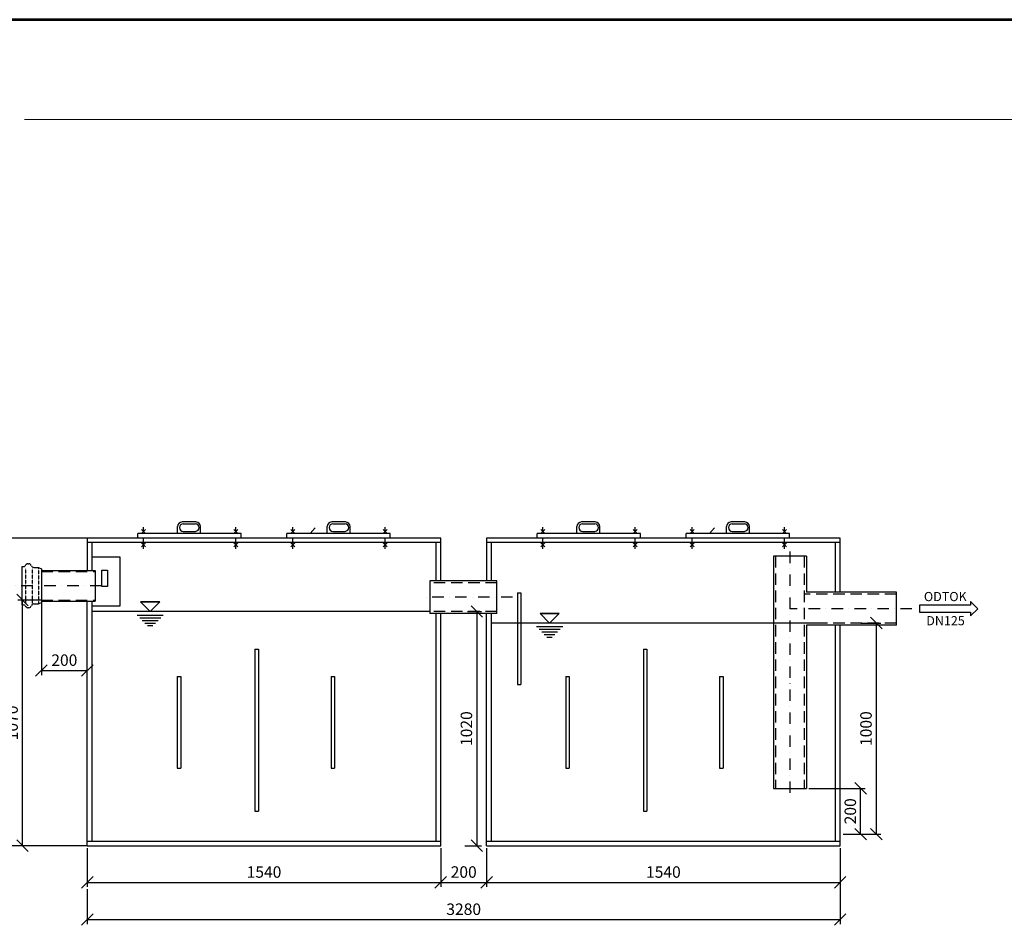
# Model space of a CAD drawing. Extents: x -803 to 10747, y 0 to 8168.
# Drawn here: x 1357 to 5647, y 4223 to 8168 of the extents above; entities that cross this region are included whole.
import ezdxf
from ezdxf.enums import TextEntityAlignment as Align

# ---------------------------------------------------------------- set-up
doc = ezdxf.new("R2010")
doc.units = 0
doc.linetypes.add('DASHDOT', pattern=[1, 0.5, -0.25, 0, -0.25])
doc.linetypes.add('DASHED', pattern=[0.75, 0.5, -0.25])
doc.layers.get('0').update_dxf_attribs({"linetype": 'CONTINUOUS'})
doc.layers.get('DEFPOINTS').update_dxf_attribs({"color": 1, "linetype": 'CONTINUOUS'})
for name, color, linetype in [('AS-Koty', 7, 'CONTINUOUS'), ('AS-Nevid', 241, 'DASHED'), ('AS-Obrys', 7, 'CONTINUOUS'), ('AS-Osy', 4, 'DASHDOT'), ('AS-Ramecek', 9, 'CONTINUOUS'), ('AS-Text', 7, 'CONTINUOUS')]:
    doc.layers.add(name, color=color, linetype=linetype)
doc.layers.add('SRAFY', color=9, linetype='CONTINUOUS', lineweight=0)
doc.styles.add('Arial', font='ARIAL.TTF')
doc.styles.add('Castelar', font='CASTELAR.TTF')
doc.styles.add('Romans', font='romans.shx')
doc.dimstyles.new('K25', dxfattribs={"dimtxt": 50, "dimasz": 50, "dimexe": 20, "dimexo": 10, "dimgap": 20, "dimtad": 1, "dimdec": 0, "dimzin": 0, "dimtxsty": 'Romans', "dimblk": 'OBLIQUE', "dimcen": -40, "dimclrd": 4, "dimclre": 4, "dimclrt": 7, "dimadec": 0, "dimazin": 0, "dimtfac": 1, "dimtdec": 0, "dimtofl": 0, "dimtmove": 2, "dimatfit": 3, "dimldrblk": 'OBLIQUE', "dimfxl": 0, "dimtolj": 1, "dimarcsym": 0})

# ---------------------------------------------------------------- blocks, each defined once
blk = doc.blocks.new('_OBLIQUE')
at = {"color": 0, "linetype": 'ByBlock'}
blk.add_line((-0.5, -0.5), (0.5, 0.5), dxfattribs=at)
blk = doc.blocks.new('*D5')
at = {"layer": 'AS-Koty', "color": 4, "lineweight": -2}
for p, q in [((1652.4, 5909.8), (1243.8, 5909.8)), ((1263.8, 4569.8), (1263.8, 5909.8)), ((1652.4, 4569.8), (1243.8, 4569.8))]:
    blk.add_line(p, q, dxfattribs=at)
at = {"layer": 'DEFPOINTS', "color": 0}
for p in [(1263.8, 5909.8), (1662.4, 5909.8), (1662.4, 4569.8)]:
    blk.add_point(p, dxfattribs=at)
at = {"layer": 'AS-Koty', "color": 4, "lineweight": -2, "xscale": 50, "yscale": 50, "zscale": 50}
for p, rotation in [((1263.8, 5909.8), 90), ((1263.8, 4569.8), 270)]:
    blk.add_blockref('_OBLIQUE', p, dxfattribs=dict(at, rotation=rotation))
at = {"layer": 'AS-Koty', "color": 7, "insert": (1218.8, 5339.8), "char_height": 50, "attachment_point": 5, "rotation": 90, "style": 'Romans'}
blk.add_mtext('\\A1;1340', dxfattribs=at)
blk = doc.blocks.new('*D7')
at = {"layer": 'AS-Koty', "color": 4, "lineweight": -2}
for p, q in [((3309, 5589.8), (3368.8, 5589.8)), ((3348.8, 5589.8), (3348.8, 4569.8)), ((3296.8, 4569.8), (3368.8, 4569.8))]:
    blk.add_line(p, q, dxfattribs=at)
at = {"layer": 'DEFPOINTS', "color": 0}
for p in [(3299, 5589.8), (3286.8, 4569.8), (3348.8, 4569.8)]:
    blk.add_point(p, dxfattribs=at)
at = {"layer": 'AS-Koty', "color": 4, "lineweight": -2, "xscale": 50, "yscale": 50, "zscale": 50}
for p, rotation in [((3348.8, 5589.8), 90), ((3348.8, 4569.8), 270)]:
    blk.add_blockref('_OBLIQUE', p, dxfattribs=dict(at, rotation=rotation))
at = {"layer": 'AS-Koty', "color": 7, "insert": (3303.8, 5079.8), "char_height": 50, "attachment_point": 5, "rotation": 90, "style": 'Romans'}
blk.add_mtext('\\A1;1020', dxfattribs=at)
blk = doc.blocks.new('*D9')
at = {"layer": 'AS-Koty', "color": 4, "lineweight": -2}
for p, q in [((1451.9, 5629.8), (1451.9, 5313.1)), ((1451.9, 5333.1), (1651.9, 5333.1)), ((1651.9, 5262.3), (1651.9, 5353.1))]:
    blk.add_line(p, q, dxfattribs=at)
at = {"layer": 'DEFPOINTS', "color": 0}
for p in [(1451.9, 5639.8), (1651.9, 5333.1), (1651.9, 5252.3)]:
    blk.add_point(p, dxfattribs=at)
at = {"layer": 'AS-Koty', "color": 4, "lineweight": -2, "xscale": 50, "yscale": 50, "zscale": 50, "rotation": 180}
blk.add_blockref('_OBLIQUE', (1451.9, 5333.1), dxfattribs=at)
at = {"layer": 'AS-Koty', "color": 4, "lineweight": -2, "xscale": 50, "yscale": 50, "zscale": 50}
blk.add_blockref('_OBLIQUE', (1651.9, 5333.1), dxfattribs=at)
at = {"layer": 'AS-Koty', "color": 7, "insert": (1551.9, 5378.1), "char_height": 50, "attachment_point": 5, "style": 'Romans'}
blk.add_mtext('\\A1;200', dxfattribs=at)
blk = doc.blocks.new('*D8')
at = {"layer": 'AS-Koty', "color": 4, "lineweight": -2}
for p, q in [((1452.4, 5639.8), (1349.5, 5639.8)), ((1369.5, 4569.8), (1369.5, 5639.8)), ((1652.4, 4569.8), (1349.5, 4569.8))]:
    blk.add_line(p, q, dxfattribs=at)
at = {"layer": 'DEFPOINTS', "color": 0}
for p in [(1369.5, 5639.8), (1462.4, 5639.8), (1662.4, 4569.8)]:
    blk.add_point(p, dxfattribs=at)
at = {"layer": 'AS-Koty', "color": 4, "lineweight": -2, "xscale": 50, "yscale": 50, "zscale": 50}
for p, rotation in [((1369.5, 5639.8), 90), ((1369.5, 4569.8), 270)]:
    blk.add_blockref('_OBLIQUE', p, dxfattribs=dict(at, rotation=rotation))
at = {"layer": 'AS-Koty', "color": 7, "insert": (1324.5, 5104.8), "char_height": 50, "attachment_point": 5, "rotation": 90, "style": 'Romans'}
blk.add_mtext('\\A1;1070', dxfattribs=at)
blk = doc.blocks.new('*D10')
at = {"layer": 'AS-Koty', "color": 4, "lineweight": -2}
for p, q in [((3391.9, 4559.8), (3391.9, 4390.3)), ((4931.9, 4559.8), (4931.9, 4390.3)), ((3391.9, 4410.3), (4931.9, 4410.3))]:
    blk.add_line(p, q, dxfattribs=at)
at = {"layer": 'DEFPOINTS', "color": 0}
for p in [(3391.9, 4569.8), (4931.9, 4569.8), (4931.9, 4410.3)]:
    blk.add_point(p, dxfattribs=at)
at = {"layer": 'AS-Koty', "color": 4, "lineweight": -2, "xscale": 50, "yscale": 50, "zscale": 50, "rotation": 180}
blk.add_blockref('_OBLIQUE', (3391.9, 4410.3), dxfattribs=at)
at = {"layer": 'AS-Koty', "color": 4, "lineweight": -2, "xscale": 50, "yscale": 50, "zscale": 50}
blk.add_blockref('_OBLIQUE', (4931.9, 4410.3), dxfattribs=at)
at = {"layer": 'AS-Koty', "color": 7, "insert": (4161.9, 4455.3), "char_height": 50, "attachment_point": 5, "style": 'Romans'}
blk.add_mtext('\\A1;1540', dxfattribs=at)
blk = doc.blocks.new('A$C70D85508')
at = {"layer": 'AS-Osy', "linetype": 'DASHDOT', "ltscale": 100}
for p, q in [((-9, 0.014161), (9, 18.014161)), ((9, 0.014161), (-9, 18.014161)), ((0, 9.014161), (0, 27.014161)), ((0, -67.363769), (0, 8.634766)), ((-9, -58.363769), (9, -40.363769)), ((9, -58.363769), (-9, -40.363769))]:
    blk.add_line(p, q, dxfattribs=at)
blk = doc.blocks.new('*D13')
at = {"layer": 'AS-Koty', "color": 4, "lineweight": -2}
for p, q in [((3191.9, 4549.8), (3191.9, 4390.3)), ((3391.9, 4549.8), (3391.9, 4390.3)), ((3191.9, 4410.3), (3391.9, 4410.3))]:
    blk.add_line(p, q, dxfattribs=at)
at = {"layer": 'DEFPOINTS', "color": 0}
for p in [(3191.9, 4559.8), (3391.9, 4559.8), (3391.9, 4410.3)]:
    blk.add_point(p, dxfattribs=at)
at = {"layer": 'AS-Koty', "color": 4, "lineweight": -2, "xscale": 50, "yscale": 50, "zscale": 50, "rotation": 180}
blk.add_blockref('_OBLIQUE', (3191.9, 4410.3), dxfattribs=at)
at = {"layer": 'AS-Koty', "color": 4, "lineweight": -2, "xscale": 50, "yscale": 50, "zscale": 50}
blk.add_blockref('_OBLIQUE', (3391.9, 4410.3), dxfattribs=at)
at = {"layer": 'AS-Koty', "color": 7, "insert": (3291.9, 4455.3), "char_height": 50, "attachment_point": 5, "style": 'Romans'}
blk.add_mtext('\\A1;200', dxfattribs=at)
blk = doc.blocks.new('*D15')
at = {"layer": 'AS-Koty', "color": 4, "lineweight": -2}
for p, q in [((5022, 5539.8), (5109.7, 5539.8)), ((5089.7, 5539.8), (5089.7, 4619.8)), ((5009.8, 4619.8), (5109.7, 4619.8))]:
    blk.add_line(p, q, dxfattribs=at)
at = {"layer": 'DEFPOINTS', "color": 0}
for p in [(5012, 5539.8), (4999.8, 4619.8), (5089.7, 4619.8)]:
    blk.add_point(p, dxfattribs=at)
at = {"layer": 'AS-Koty', "color": 4, "lineweight": -2, "xscale": 50, "yscale": 50, "zscale": 50}
for p, rotation in [((5089.7, 5539.8), 90), ((5089.7, 4619.8), 270)]:
    blk.add_blockref('_OBLIQUE', p, dxfattribs=dict(at, rotation=rotation))
at = {"layer": 'AS-Koty', "color": 7, "insert": (5044.7, 5079.8), "char_height": 50, "attachment_point": 5, "rotation": 90, "style": 'Romans'}
blk.add_mtext('\\A1;1000', dxfattribs=at)
blk = doc.blocks.new('*D14')
at = {"layer": 'AS-Koty', "color": 4, "lineweight": -2}
for p, q in [((4795, 4819.8), (5041.3, 4819.8)), ((5021.3, 4619.8), (5021.3, 4819.8)), ((4945, 4619.8), (5041.3, 4619.8))]:
    blk.add_line(p, q, dxfattribs=at)
at = {"layer": 'DEFPOINTS', "color": 0}
for p in [(4785, 4819.8), (5021.3, 4819.8), (4935, 4619.8)]:
    blk.add_point(p, dxfattribs=at)
at = {"layer": 'AS-Koty', "color": 4, "lineweight": -2, "xscale": 50, "yscale": 50, "zscale": 50}
for p, rotation in [((5021.3, 4819.8), 90), ((5021.3, 4619.8), 270)]:
    blk.add_blockref('_OBLIQUE', p, dxfattribs=dict(at, rotation=rotation))
at = {"layer": 'AS-Koty', "color": 7, "insert": (4976.3, 4719.8), "char_height": 50, "attachment_point": 5, "rotation": 90, "style": 'Romans'}
blk.add_mtext('\\A1;200', dxfattribs=at)
blk = doc.blocks.new('*D17')
at = {"layer": 'AS-Koty', "color": 4, "lineweight": -2}
for p, q in [((1651.9, 4559.8), (1651.9, 4390.3)), ((3191.9, 4559.8), (3191.9, 4390.3)), ((1651.9, 4410.3), (3191.9, 4410.3))]:
    blk.add_line(p, q, dxfattribs=at)
at = {"layer": 'DEFPOINTS', "color": 0}
for p in [(1651.9, 4569.8), (3191.9, 4569.8), (3191.9, 4410.3)]:
    blk.add_point(p, dxfattribs=at)
at = {"layer": 'AS-Koty', "color": 4, "lineweight": -2, "xscale": 50, "yscale": 50, "zscale": 50, "rotation": 180}
blk.add_blockref('_OBLIQUE', (1651.9, 4410.3), dxfattribs=at)
at = {"layer": 'AS-Koty', "color": 4, "lineweight": -2, "xscale": 50, "yscale": 50, "zscale": 50}
blk.add_blockref('_OBLIQUE', (3191.9, 4410.3), dxfattribs=at)
at = {"layer": 'AS-Koty', "color": 7, "insert": (2421.9, 4455.3), "char_height": 50, "attachment_point": 5, "style": 'Romans'}
blk.add_mtext('\\A1;1540', dxfattribs=at)
blk = doc.blocks.new('*D19')
at = {"layer": 'AS-Koty', "color": 4, "lineweight": -2}
for p, q in [((4931.9, 4559.8), (4931.9, 4228.3)), ((1651.9, 4380.3), (1651.9, 4228.3)), ((1651.9, 4248.3), (4931.9, 4248.3))]:
    blk.add_line(p, q, dxfattribs=at)
at = {"layer": 'DEFPOINTS', "color": 0}
for p in [(4931.9, 4569.8), (1651.9, 4390.3), (4931.9, 4248.3)]:
    blk.add_point(p, dxfattribs=at)
at = {"layer": 'AS-Koty', "color": 4, "lineweight": -2, "xscale": 50, "yscale": 50, "zscale": 50, "rotation": 180}
blk.add_blockref('_OBLIQUE', (1651.9, 4248.3), dxfattribs=at)
at = {"layer": 'AS-Koty', "color": 4, "lineweight": -2, "xscale": 50, "yscale": 50, "zscale": 50}
blk.add_blockref('_OBLIQUE', (4931.9, 4248.3), dxfattribs=at)
at = {"layer": 'AS-Koty', "color": 7, "insert": (3291.9, 4293.3), "char_height": 50, "attachment_point": 5, "style": 'Romans'}
blk.add_mtext('\\A1;3280', dxfattribs=at)
blk = doc.blocks.new('ACTRIX_1')
at = {"color": 7, "linetype": 'Continuous', "ltscale": 25.4}
for p, q in [((28.75, 3.12), (0, 3.12)), ((35, 0), (28.75, 6.25)), ((28.75, 6.25), (28.75, 3.12)), ((28.75, -6.25), (35, 0)), ((0, -3.12), (28.75, -3.12)), ((28.75, -3.12), (28.75, -6.25))]:
    blk.add_line(p, q, dxfattribs=at)
at = {"layer": 'AS-Text', "linetype": 'Continuous', "ltscale": 25.4, "flags": 128}
blk.add_lwpolyline([(-15.67, -3.12), (28.75, -3.12), (28.75, -6.25), (35, 0), (28.75, 6.25), (28.75, 3.12), (-15.67, 3.12)], close=True, dxfattribs=at)
at = {"flags": 1}
blk.add_attdef('Text', (0, 0), '', height=0.125, dxfattribs=at)
blk = doc.blocks.new('ram')
at = {"layer": 'AS-Ramecek', "lineweight": 53}
blk.add_line((0, 8167.5), (-11550, 8167.5), dxfattribs=at)
at = {"layer": 'AS-Ramecek', "color": 9, "lineweight": 18}
blk.add_open_spline([(-9368.4, 7732.5), (-9368.4, 7732.5), (-416.8, 7732.5), (-416.8, 7732.5)], degree=3, dxfattribs=at)
at = {"style": 'Arial'}
blk.add_attdef('PLATNOST', (-2239.5, 58.9), '', height=48, dxfattribs=at)
at = {"layer": 'AS-Ramecek', "style": 'Arial', "flags": 4}
for tag, p in [('TYP', (-1670.1, 1117.6)), ('JM_VELIKOST', (-1670.1, 941.6)), ('ROZMER', (-1670.1, 765.6)), ('VYSKA', (-1670.1, 589.6)), ('1KS', (-1670.1, 413.6)), ('HMOTNOST', (-1670.1, 237.6))]:
    blk.add_attdef(tag, text='', height=55, dxfattribs=at).set_placement(p, align=Align.MIDDLE_LEFT)
at = {"layer": 'SRAFY', "color": 156}
for tag, height, style, p in [('NÁZEV_VÝROBKU', 100, 'Arial', (-461.5, 7777.3)), ('TYP_VÝROBKU', 87.5, 'Castelar', (-461.5, 7586))]:
    blk.add_attdef(tag, text='', height=height, dxfattribs=dict(at, style=style)).set_placement(p, align=Align.RIGHT)

msp = doc.modelspace()

# ---------------------------------------------------------------- linework, layer by layer
at = {"layer": 'AS-Koty'}
for p, q in [((2623.1, 5929.8), (2645.1, 5954.3)), ((4363.1, 5929.8), (4385.1, 5954.3))]:
    msp.add_line(p, q, dxfattribs=at)
at = {"layer": 'AS-Nevid', "ltscale": 100}
for p, q in [((4651, 5831.2), (4651, 4819.8)), ((4776, 5831.2), (4776, 4819.8)), ((1451.9, 5764.8), (1686.2, 5764.8)), ((3436.9, 5714.8), (3143.8, 5714.8)), ((5176.9, 5664.8), (4776, 5664.8)), ((1451.9, 5639.8), (1686.2, 5639.8)), ((3436.9, 5589.8), (3143.8, 5589.8)), ((5176.9, 5539.8), (4776, 5539.8))]:
    msp.add_line(p, q, dxfattribs=at)
at = {"layer": 'AS-Nevid'}
for p, q in [((1383.3, 5778.7), (1383.3, 5625.8)), ((1411.7, 5778.7), (1411.7, 5625.8)), ((1439.9, 5781.8), (1439.9, 5622.7))]:
    msp.add_line(p, q, dxfattribs=at)
at = {"layer": 'AS-Obrys'}
for p, q in [((2125.3, 5979.8), (2065.3, 5979.8)), ((2070.1, 5971.8), (2123.8, 5971.8)), ((2776.9, 5979.8), (2716.9, 5979.8)), ((2721.7, 5971.8), (2775.4, 5971.8)), ((3865.3, 5979.8), (3805.3, 5979.8)), ((3810.1, 5971.8), (3863.8, 5971.8)), ((4516.9, 5979.8), (4456.9, 5979.8)), ((4461.7, 5971.8), (4515.4, 5971.8)), ((2321.9, 5929.8), (1871.9, 5929.8)), ((1871.9, 5909.8), (1871.9, 5929.8)), ((2045.3, 5929.8), (2045.3, 5959.8)), ((2070.1, 5939.1), (2123.8, 5939.1)), ((2145.3, 5929.8), (2145.3, 5959.8)), ((2321.9, 5909.8), (2321.9, 5929.8)), ((2971.9, 5929.8), (2521.9, 5929.8)), ((2521.9, 5909.8), (2521.9, 5929.8)), ((2696.9, 5929.8), (2696.9, 5959.8)), ((2721.7, 5939.1), (2775.4, 5939.1)), ((2796.9, 5929.8), (2796.9, 5959.8)), ((2971.9, 5909.8), (2971.9, 5929.8)), ((4061.9, 5929.8), (3611.9, 5929.8)), ((3611.9, 5909.8), (3611.9, 5929.8)), ((3785.3, 5929.8), (3785.3, 5959.8)), ((3810.1, 5939.1), (3863.8, 5939.1)), ((3885.3, 5929.8), (3885.3, 5959.8)), ((4061.9, 5909.8), (4061.9, 5929.8)), ((4711.9, 5929.8), (4261.9, 5929.8)), ((4261.9, 5909.8), (4261.9, 5929.8)), ((4436.9, 5929.8), (4436.9, 5959.8)), ((4461.7, 5939.1), (4515.4, 5939.1)), ((4536.9, 5929.8), (4536.9, 5959.8)), ((4711.9, 5909.8), (4711.9, 5929.8)), ((3191.9, 5909.8), (1651.9, 5909.8)), ((1651.9, 5909.8), (1651.9, 5769.2)), ((3191.9, 5889.8), (1651.9, 5889.8)), ((1671.9, 5889.8), (1671.9, 5769.2)), ((3171.9, 5723.7), (3171.9, 5889.8)), ((3191.9, 5723.7), (3191.9, 5909.8)), ((4931.9, 5909.8), (3391.9, 5909.8)), ((3391.9, 5909.8), (3391.9, 5723.7)), ((4931.9, 5889.8), (3391.9, 5889.8)), ((3411.9, 5889.8), (3411.9, 5723.7)), ((4911.9, 5673.7), (4911.9, 5889.8)), ((4931.9, 5673.7), (4931.9, 5909.8)), ((1392.3, 5797.8), (1398, 5797.8)), ((1671.9, 5828.8), (1793.5, 5828.8)), ((1793.5, 5828.8), (1793.5, 5613.8)), ((4785, 5831.2), (4642.1, 5831.2)), ((1368.1, 5618.9), (1368.1, 5785.6)), ((1368.1, 5785.6), (1374.5, 5785.6)), ((1418.4, 5781.8), (1439.9, 5781.8)), ((1439.9, 5781.8), (1451.9, 5775.9)), ((1451.9, 5775.9), (1451.9, 5628.6)), ((1451.9, 5775.9), (1451.9, 5775.9)), ((1451.9, 5769.2), (1686.4, 5769.2)), ((1715.9, 5698.9), (1715.9, 5770.2)), ((1715.9, 5770.2), (1740.4, 5770.2)), ((1740.4, 5770.2), (1740.4, 5698.9)), ((1740.4, 5698.9), (1715.9, 5698.9)), ((3526.3, 5671.5), (3526.3, 5271.5)), ((3526.3, 5671.5), (3541.3, 5671.5)), ((3541.3, 5671.5), (3541.3, 5271.5)), ((1418.4, 5622.7), (1439.9, 5622.7)), ((1439.9, 5622.7), (1451.9, 5628.6)), ((1451.9, 5635.3), (1686.4, 5635.3)), ((1451.9, 5628.6), (1451.9, 5628.6)), ((1651.9, 4569.8), (1651.9, 5635.3)), ((1671.9, 5635.3), (1671.9, 4589.8)), ((1368.1, 5618.9), (1374.5, 5618.9)), ((1368.1, 5618.9), (1368.1, 5618.9)), ((1392.3, 5606.7), (1398, 5606.7)), ((1793.5, 5613.8), (1671.9, 5613.8)), ((3143.8, 5589.8), (1671.9, 5589.8)), ((3171.9, 4589.8), (3171.9, 5580.8)), ((3191.9, 4569.8), (3191.9, 5580.8)), ((3391.9, 4569.8), (3391.9, 5580.8)), ((3411.9, 5580.8), (3411.9, 4589.8)), ((4875.9, 5539.8), (3411.9, 5539.8)), ((4911.9, 4589.8), (4911.9, 5530.8)), ((4931.9, 4569.8), (4931.9, 5530.8)), ((2382.2, 5426), (2382.2, 4721)), ((2382.2, 5426), (2397.2, 5426)), ((2397.2, 5426), (2397.2, 4721)), ((4075, 5426), (4075, 4721)), ((4075, 5426), (4090, 5426)), ((4090, 5426), (4090, 4721)), ((2044.2, 5307.6), (2044.2, 4907.6)), ((2044.2, 5307.6), (2059.2, 5307.6)), ((2059.2, 5307.6), (2059.2, 4907.6)), ((2714.3, 5307.6), (2714.3, 4907.6)), ((2714.3, 5307.6), (2729.3, 5307.6)), ((2729.3, 5307.6), (2729.3, 4907.6)), ((3737, 5307.6), (3737, 4907.6)), ((3737, 5307.6), (3752, 5307.6)), ((3752, 5307.6), (3752, 4907.6)), ((4407.1, 5307.6), (4407.1, 4907.6)), ((4407.1, 5307.6), (4422.1, 5307.6)), ((4422.1, 5307.6), (4422.1, 4907.6)), ((3526.3, 5271.5), (3541.3, 5271.5)), ((2044.2, 4907.6), (2059.2, 4907.6)), ((2714.3, 4907.6), (2729.3, 4907.6)), ((3737, 4907.6), (3752, 4907.6)), ((4407.1, 4907.6), (4422.1, 4907.6)), ((4642.1, 4819.8), (4785, 4819.8)), ((2382.2, 4721), (2397.2, 4721)), ((4075, 4721), (4090, 4721)), ((1651.9, 4589.8), (3191.9, 4589.8)), ((1651.9, 4569.8), (3191.9, 4569.8)), ((3391.9, 4589.8), (4931.9, 4589.8)), ((3391.9, 4569.8), (4931.9, 4569.8))]:
    msp.add_line(p, q, dxfattribs=at)
at = {"layer": 'AS-Obrys', "color": 7, "linetype": 'Continuous'}
for p, q in [((4642.1, 5831.2), (4642.1, 4819.8)), ((4785, 5831.2), (4785, 5673.7)), ((1368.1, 5630.8), (1368.1, 5773.7)), ((1686.4, 5769.2), (1686.4, 5635.3)), ((3436.9, 5723.7), (3143.8, 5723.7)), ((3143.8, 5723.7), (3143.8, 5580.8)), ((3436.9, 5580.8), (3436.9, 5723.7)), ((5176.9, 5673.7), (4785, 5673.7)), ((5176.9, 5530.8), (5176.9, 5673.7)), ((3436.9, 5580.8), (3143.8, 5580.8)), ((5176.9, 5530.8), (4785, 5530.8)), ((4785, 5530.8), (4785, 4819.8))]:
    msp.add_line(p, q, dxfattribs=at)
at = {"layer": 'AS-Obrys', "linetype": 'Continuous'}
for p, q in [((1884.4, 5631.4), (1967.6, 5631.4)), ((1967.6, 5631.4), (1884.4, 5631.4)), ((1884.4, 5631.4), (1926, 5631.4)), ((1884.4, 5631.4), (1926, 5589.8)), ((1926, 5589.8), (1967.6, 5631.4)), ((3624.4, 5581.4), (3666, 5581.4)), ((3624.4, 5581.4), (3666, 5539.8)), ((3624.4, 5581.4), (3707.6, 5581.4)), ((3707.6, 5581.4), (3624.4, 5581.4)), ((3666, 5539.8), (3707.6, 5581.4)), ((1868.8, 5574.2), (1983.2, 5574.2)), ((1880.2, 5562.7), (1971.8, 5562.7)), ((1891.7, 5551.3), (1960.3, 5551.3)), ((1903.1, 5539.8), (1948.9, 5539.8)), ((1914.6, 5528.4), (1937.4, 5528.4)), ((3608.8, 5524.2), (3723.2, 5524.2)), ((3620.2, 5512.7), (3711.8, 5512.7)), ((3631.7, 5501.3), (3700.3, 5501.3)), ((3643.1, 5489.8), (3688.9, 5489.8)), ((3654.6, 5478.4), (3677.4, 5478.4))]:
    msp.add_line(p, q, dxfattribs=at)
at = {"layer": 'AS-Obrys'}
for centre, radius, start, end in [((2065.3, 5959.8), 20, 90, 180), ((2070.1, 5955.4), 16.3, 90, 270), ((2123, 5955.4), 16.3, 272.5517, 87.4483), ((2125.3, 5959.8), 20, 0, 90), ((2716.9, 5959.8), 20, 90, 180), ((2721.7, 5955.4), 16.3, 90, 270), ((2774.7, 5955.4), 16.3, 272.5517, 87.4483), ((2776.9, 5959.8), 20, 0, 90), ((3805.3, 5959.8), 20, 90, 180), ((3810.1, 5955.4), 16.3, 90, 270), ((3863, 5955.4), 16.3, 272.5517, 87.4483), ((3865.3, 5959.8), 20, 0, 90), ((4456.9, 5959.8), 20, 90, 180), ((4461.7, 5955.4), 16.3, 90, 270), ((4514.7, 5955.4), 16.3, 272.5517, 87.4483), ((4516.9, 5959.8), 20, 0, 90), ((1393.4, 5786.1), 11.8, 95.5679, 167.9561), ((1396.8, 5786.1), 11.8, 15.7056, 84.4321), ((1374.5, 5796.3), 10.7, 270, 313.3684), ((1418.4, 5792.6), 10.7, 197.8119, 270), ((1418.4, 5612), 10.7, 90, 162.1881), ((1374.5, 5608.2), 10.7, 46.6316, 90), ((1393.4, 5618.4), 11.8, 192.0439, 264.4321), ((1396.8, 5618.4), 11.8, 275.5679, 344.2944)]:
    msp.add_arc(centre, radius, start, end, dxfattribs=at)
at = {"layer": 'AS-Osy', "linetype": 'DASHDOT', "ltscale": 100}
for p, q in [((4713.5, 5851.2), (4713.5, 4800.1)), ((1714.9, 5702.3), (1329.5, 5702.3)), ((3505, 5652.3), (3107.4, 5652.3)), ((5245, 5602.3), (4713.5, 5602.3)), ((5245, 5602.3), (4839.8, 5602.3))]:
    msp.add_line(p, q, dxfattribs=at)
at = {"layer": 'DEFPOINTS', "color": 0, "linetype": 'ByBlock'}
for p in [(3541.3, 5671.5), (2397.2, 5426), (4090, 5426), (2059.2, 5307.6), (2729.3, 5307.6), (3752, 5307.6), (4422.1, 5307.6)]:
    msp.add_point(p, dxfattribs=at)

# ---------------------------------------------------------------- block references
msp.add_blockref('ram', (10746.5, 0))
at = {"color": 7, "linetype": 'Continuous', "ltscale": 25.4, "xscale": 5, "yscale": 5, "zscale": 5}
msp.add_blockref('ACTRIX_1', (5356.8, 5602.3), dxfattribs=at)
at = {"layer": 'AS-Obrys'}
for p in [(1896.6, 5929.8), (2298.9, 5929.8), (2547.4, 5929.8), (2949.7, 5929.8), (3636.6, 5929.8), (4038.9, 5929.8), (4287.4, 5929.8), (4689.7, 5929.8)]:
    msp.add_blockref('A$C70D85508', p, dxfattribs=at)

# ---------------------------------------------------------------- texts
at = {"layer": 'AS-Text', "linetype": 'Continuous', "style": 'Romans'}
for s, p in [('ODTOK', (5390.2, 5635.1)), ('DN125', (5391.1, 5529.9))]:
    msp.add_text(s, height=40, dxfattribs=at).set_placement(p, align=Align.CENTER)

# ---------------------------------------------------------------- dimensions: what is measured, and where the dimension line sits
at = {"layer": 'AS-Koty'}
dim = msp.add_linear_dim(base=(1263.8, 5909.8), p1=(1662.4, 4569.8), p2=(1662.4, 5909.8), angle=90, dimstyle='K25', dxfattribs=at)
dim.commit()
dim.dimension.update_dxf_attribs({"geometry": '*D5', "text_midpoint": (1218.8, 5339.8), "dimtype": 160})
for base, p1, p2, picture, middle in [((1369.5, 5639.8), (1662.4, 4569.8), (1462.4, 5639.8), '*D8', (1324.5, 5104.8)), ((3348.8, 4569.8), (3299, 5589.8), (3286.8, 4569.8), '*D7', (3303.8, 5079.8)), ((5021.3, 4819.8), (4935, 4619.8), (4785, 4819.8), '*D14', (4976.3, 4719.8))]:
    dim = msp.add_linear_dim(base=base, p1=p1, p2=p2, angle=90, dimstyle='K25', dxfattribs=at)
    dim.commit()
    dim.dimension.update_dxf_attribs({"geometry": picture, "text_midpoint": middle})
for base, p1, p2, picture, middle in [((1651.9, 5333.1), (1451.9, 5639.8), (1651.9, 5252.3), '*D9', (1551.9, 5378.1)), ((3191.9, 4410.3), (1651.9, 4569.8), (3191.9, 4569.8), '*D17', (2421.9, 4455.3)), ((4931.9, 4248.3), (1651.9, 4390.3), (4931.9, 4569.8), '*D19', (3291.9, 4293.3)), ((3391.9, 4410.3), (3191.9, 4559.8), (3391.9, 4559.8), '*D13', (3291.9, 4455.3)), ((4931.9, 4410.3), (3391.9, 4569.8), (4931.9, 4569.8), '*D10', (4161.9, 4455.3))]:
    dim = msp.add_linear_dim(base=base, p1=p1, p2=p2, dimstyle='K25', dxfattribs=at)
    dim.commit()
    dim.dimension.update_dxf_attribs({"geometry": picture, "text_midpoint": middle})
dim = msp.add_linear_dim(base=(5089.7, 4619.8), p1=(5012, 5539.8), p2=(4999.8, 4619.8), angle=90, text='1000', dimstyle='K25', dxfattribs=at)
dim.commit()
dim.dimension.update_dxf_attribs({"geometry": '*D15', "text_midpoint": (5044.7, 5079.8)})

doc.saveas('drawing.dxf')
